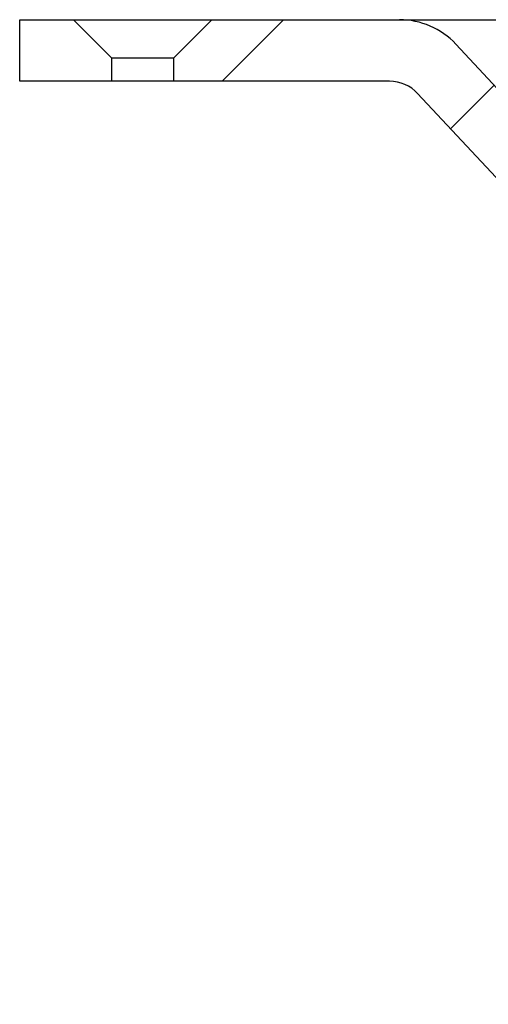
# Model space of a CAD drawing. Units: millimetres. Extents: x 18 to 1161, y 19 to 821.
# Drawn here: x 66 to 96, y 180 to 244 of the extents above; entities that cross this region are included whole.
import ezdxf

# ---------------------------------------------------------------- set-up
doc = ezdxf.new("R2010")
doc.units = ezdxf.units.MM
doc.header["$LTSCALE"] = 4
doc.layers.add('FORMAT', color=7, linetype='Continuous')

msp = doc.modelspace()

# ---------------------------------------------------------------- hatches: boundary and pattern name
at = {"layer": 'FORMAT', "linetype": 'Continuous', "lineweight": 18}
h = msp.add_hatch(dxfattribs=at)
h.set_pattern_fill('ANSI31', color=256, scale=4, angle=3e-322, style=0)
h.paths.add_polyline_path([(69.113, 244.416), (65.613, 244.416), (65.613, 240.416), (71.613, 240.416), (71.613, 241.916)], flags=0)
h = msp.add_hatch(dxfattribs=at)
h.set_pattern_fill('ANSI31', color=256, scale=4, angle=3e-322, style=0)
edge = h.paths.add_edge_path(flags=0)
edge.add_line((108.663, 209.917), (108.663, 212.917))
edge.add_line((108.663, 212.917), (107.85, 212.917))
edge.add_line((107.85, 212.917), (107.85, 214.917))
edge.add_line((107.85, 214.917), (108.663, 214.917))
edge.add_line((108.663, 214.917), (108.663, 217.917))
edge.add_line((108.663, 217.917), (107.85, 217.917))
edge.add_line((107.85, 217.917), (107.85, 219.917))
edge.add_line((107.85, 219.917), (108.663, 219.917))
edge.add_line((108.663, 219.917), (108.663, 222.917))
edge.add_line((108.663, 222.917), (107.85, 222.917))
edge.add_line((107.85, 222.917), (107.85, 224.917))
edge.add_line((107.85, 224.917), (108.663, 224.917))
edge.add_line((108.663, 224.917), (108.663, 227.916))
edge.add_line((108.663, 227.916), (106.043, 227.916))
edge.add_line((106.043, 227.916), (106.043, 230.416))
edge.add_line((106.043, 230.416), (105.543, 230.416))
edge.add_line((105.543, 230.416), (93.971, 242.826))
edge.add_arc((90.314, 239.416), 5, 43, 90)
edge.add_line((90.314, 244.416), (78.113, 244.416))
edge.add_line((78.113, 244.416), (75.613, 241.916))
edge.add_line((75.613, 241.916), (75.613, 240.416))
edge.add_line((75.613, 240.416), (89.662, 240.416))
edge.add_arc((89.662, 237.916), 2.5, 43, 90, ccw=False)
edge.add_line((91.49, 239.621), (101.872, 228.488))
edge.add_arc((100.043, 226.783), 2.5, 0, 43, ccw=False)
edge.add_line((102.543, 226.783), (102.543, 224.916))
edge.add_arc((106.543, 224.916), 4, 180, 245.16541)
edge.add_line((104.863, 221.286), (104.863, 205.916))
edge.add_arc((108.863, 205.916), 4, 180, 270)
edge.add_line((108.863, 201.916), (117.863, 201.916))
edge.add_line((117.863, 201.916), (117.863, 190.012))
edge.add_arc((121.863, 190.012), 4, 180, 255.81952)
edge.add_arc((119.414, 180.317), 6, 0.5, 75.81952, ccw=False)
edge.add_arc((137.413, 180.474), 12, 180.5, 209.52815)
edge.add_arc((126.972, 172.918), 1.642, 0.74926, 90, ccw=False)
edge.add_line((128.613, 172.939), (129.213, 127.06))
edge.add_line((129.213, 127.06), (130.324, 124.469))
edge.add_arc((131.702, 125.06), 1.5, 203.19859, 270)
edge.add_line((131.702, 123.56), (132.693, 123.56))
edge.add_line((132.693, 123.56), (132.054, 172.367))
edge.add_arc((126.055, 172.289), 6, 0.74926, 35.77805)
edge.add_arc((137.413, 180.474), 8, 180.5, 215.77805, ccw=False)
edge.add_arc((119.414, 180.317), 10, 0.5, 73.85113)
edge.add_line((122.195, 189.922), (121.863, 227.916))
edge.add_line((121.863, 227.916), (118.063, 227.916))
edge.add_line((118.063, 227.916), (118.063, 224.917))
edge.add_line((118.063, 224.917), (118.877, 224.917))
edge.add_line((118.877, 224.917), (118.877, 222.917))
edge.add_line((118.877, 222.917), (118.063, 222.917))
edge.add_line((118.063, 222.917), (118.063, 219.917))
edge.add_line((118.063, 219.917), (118.877, 219.917))
edge.add_line((118.877, 219.917), (118.877, 217.917))
edge.add_line((118.877, 217.917), (118.063, 217.917))
edge.add_line((118.063, 217.917), (118.063, 214.917))
edge.add_line((118.063, 214.917), (118.877, 214.917))
edge.add_line((118.877, 214.917), (118.877, 212.917))
edge.add_line((118.877, 212.917), (118.063, 212.917))
edge.add_line((118.063, 212.917), (118.063, 209.917))
edge.add_line((118.063, 209.917), (118.877, 209.917))
edge.add_line((118.877, 209.917), (118.877, 207.917))
edge.add_line((118.877, 207.917), (118.063, 207.917))
edge.add_line((118.063, 207.917), (118.063, 204.917))
edge.add_line((118.063, 204.917), (118.877, 204.917))
edge.add_line((118.877, 204.917), (118.877, 203.917))
edge.add_line((118.877, 203.917), (116.863, 203.917))
edge.add_line((116.863, 203.917), (116.863, 203.916))
edge.add_line((116.863, 203.916), (109.863, 203.916))
edge.add_line((109.863, 203.916), (109.863, 203.917))
edge.add_line((109.863, 203.917), (107.85, 203.917))
edge.add_line((107.85, 203.917), (107.85, 204.917))
edge.add_line((107.85, 204.917), (108.663, 204.917))
edge.add_line((108.663, 204.917), (108.663, 207.917))
edge.add_line((108.663, 207.917), (107.85, 207.917))
edge.add_line((107.85, 207.917), (107.85, 209.917))
edge.add_line((107.85, 209.917), (108.663, 209.917))

# ---------------------------------------------------------------- linework, layer by layer
at = {"color": 7, "linetype": 'Continuous', "lineweight": 25}
for p, q in [((65.613, 240.416), (65.613, 244.416)), ((65.613, 244.416), (69.113, 244.416)), ((69.113, 244.416), (71.613, 241.916)), ((69.113, 244.416), (78.113, 244.416)), ((75.613, 241.916), (78.113, 244.416)), ((78.113, 244.416), (90.314, 244.416)), ((90.314, 244.416), (142.533, 244.416)), ((93.971, 242.826), (105.543, 230.416)), ((71.613, 240.416), (71.613, 241.916)), ((75.613, 241.916), (71.613, 241.916)), ((75.613, 241.916), (75.613, 240.416)), ((71.613, 240.416), (65.613, 240.416)), ((75.613, 240.416), (71.613, 240.416)), ((89.662, 240.416), (75.613, 240.416)), ((101.872, 228.488), (91.49, 239.621))]:
    msp.add_line(p, q, dxfattribs=at)
for centre, radius in [((90.314, 239.416), 5), ((89.662, 237.916), 2.5)]:
    msp.add_arc(centre, radius, 43, 90, dxfattribs=at)

doc.saveas('drawing.dxf')
